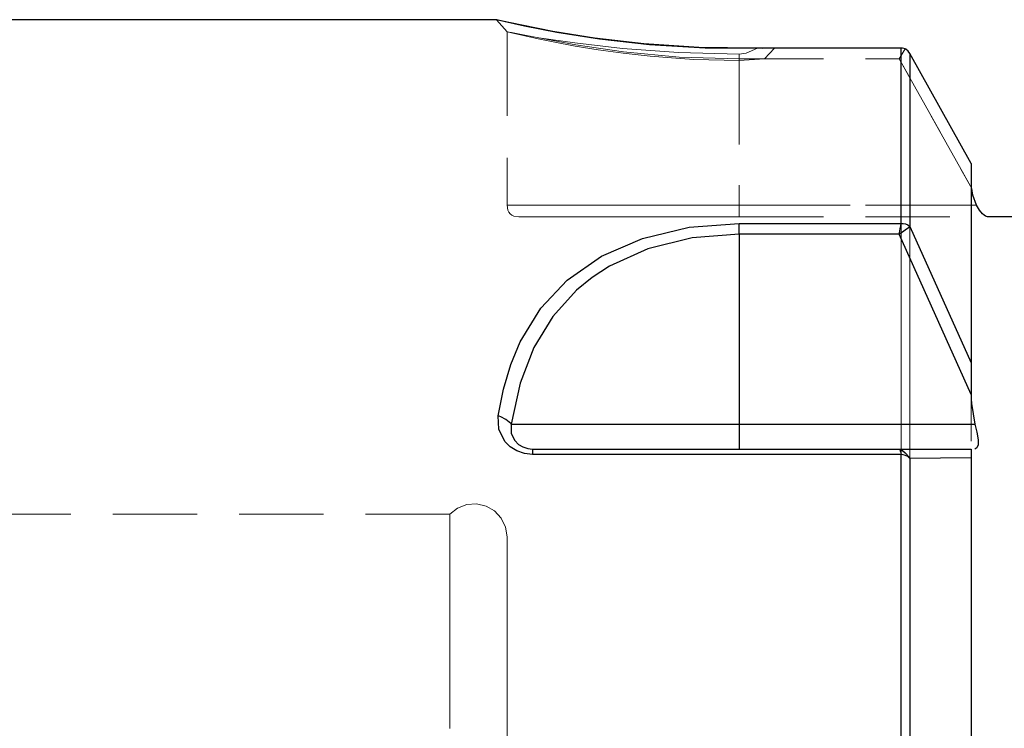
# Model space of a CAD drawing. Extents: x 13 to 827, y 18 to 576.
# Drawn here: x 286 to 328, y 338 to 369 of the extents above; entities that cross this region are included whole.
import ezdxf

# ---------------------------------------------------------------- set-up
doc = ezdxf.new("R2010")
doc.units = 0
doc.header["$MEASUREMENT"] = 0
for name, pattern in [('AI-Linetype-106', [5.4, 3.6, -1.8]), ('AI-Linetype-107', [5.4, 3.6, -1.8]), ('AI-Linetype-108', [5.4, 3.6, -1.8]), ('AI-Linetype-109', [5.4, 3.6, -1.8]), ('AI-Linetype-110', [5.4, 3.6, -1.8]), ('AI-Linetype-111', [5.4, 3.6, -1.8]), ('AI-Linetype-112', [5.4, 3.6, -1.8]), ('AI-Linetype-113', [5.4, 3.6, -1.8]), ('AI-Linetype-123', [5.4, 3.6, -1.8]), ('AI-Linetype-124', [5.4, 3.6, -1.8]), ('AI-Linetype-125', [5.4, 3.6, -1.8]), ('AI-Linetype-126', [5.4, 3.6, -1.8]), ('AI-Linetype-13', [5.4, 3.6, -1.8]), ('AI-Linetype-14', [5.4, 3.6, -1.8]), ('AI-Linetype-142', [5.4, 3.6, -1.8]), ('AI-Linetype-143', [5.4, 3.6, -1.8]), ('AI-Linetype-144', [5.4, 3.6, -1.8]), ('AI-Linetype-145', [5.4, 3.6, -1.8]), ('AI-Linetype-146', [5.4, 3.6, -1.8]), ('AI-Linetype-147', [5.4, 3.6, -1.8]), ('AI-Linetype-152', [5.4, 3.6, -1.8]), ('AI-Linetype-153', [5.4, 3.6, -1.8]), ('AI-Linetype-163', [5.4, 3.6, -1.8]), ('AI-Linetype-164', [5.4, 3.6, -1.8]), ('AI-Linetype-165', [5.4, 3.6, -1.8]), ('AI-Linetype-173', [5.4, 3.6, -1.8]), ('AI-Linetype-188', [5.4, 3.6, -1.8]), ('AI-Linetype-190', [5.4, 3.6, -1.8]), ('AI-Linetype-201', [5.4, 3.6, -1.8]), ('AI-Linetype-23', [5.4, 3.6, -1.8]), ('AI-Linetype-24', [5.4, 3.6, -1.8]), ('AI-Linetype-244', [5.4, 3.6, -1.8]), ('AI-Linetype-250', [5.4, 3.6, -1.8]), ('AI-Linetype-263', [5.4, 3.6, -1.8]), ('AI-Linetype-42', [5.4, 3.6, -1.8]), ('AI-Linetype-43', [5.4, 3.6, -1.8])]:
    doc.linetypes.add(name, pattern=pattern)
doc.layers.add('Ebene 1', color=7, linetype='Continuous', lineweight=0)

msp = doc.modelspace()

# ---------------------------------------------------------------- linework, layer by layer
at = {"layer": 'Ebene 1', "color": 18, "linetype": 'AI-Linetype-142', "lineweight": 18, "true_color": 0x000000}
msp.add_line((306.813, 368.165), (306.813, 360.755), dxfattribs=at)
at = {"layer": 'Ebene 1', "color": 18, "linetype": 'AI-Linetype-107', "lineweight": 18, "true_color": 0x000000}
msp.add_line((306.813, 368.164), (306.813, 368.164), dxfattribs=at)
at = {"layer": 'Ebene 1', "color": 18, "linetype": 'AI-Linetype-111', "lineweight": 18, "true_color": 0x000000}
msp.add_line((317.813, 367.001), (318.25, 367.462), dxfattribs=at)
at = {"layer": 'Ebene 1', "color": 18, "linetype": 'AI-Linetype-123', "lineweight": 18, "true_color": 0x000000}
msp.add_line((316.734, 367.001), (316.734, 367.203), dxfattribs=at)
at = {"layer": 'Ebene 1', "color": 18, "linetype": 'AI-Linetype-112', "lineweight": 18, "true_color": 0x000000}
msp.add_line((317.813, 367.001), (316.734, 366.935), dxfattribs=at)
at = {"layer": 'Ebene 1', "color": 18, "linetype": 'AI-Linetype-144', "lineweight": 18, "true_color": 0x000000}
msp.add_line((316.734, 367.001), (316.734, 360.755), dxfattribs=at)
at = {"layer": 'Ebene 1', "color": 18, "linetype": 'AI-Linetype-146', "lineweight": 18, "true_color": 0x000000}
msp.add_line((316.734, 367.001), (323.574, 367.001), dxfattribs=at)
at = {"layer": 'Ebene 1', "color": 18, "linetype": 'AI-Linetype-188', "lineweight": 18, "true_color": 0x000000}
msp.add_line((326.671, 361.464), (323.573, 367.001), dxfattribs=at)
at = {"layer": 'Ebene 1', "color": 18, "linetype": 'AI-Linetype-147', "lineweight": 18, "true_color": 0x000000}
msp.add_line((323.574, 367.001), (326.672, 361.464), dxfattribs=at)
at = {"layer": 'Ebene 1', "color": 18, "linetype": 'AI-Linetype-163', "lineweight": 18, "true_color": 0x000000}
msp.add_line((316.734, 366.936), (316.734, 360.755), dxfattribs=at)
at = {"layer": 'Ebene 1', "color": 18, "linetype": 'AI-Linetype-124', "lineweight": 18, "true_color": 0x000000}
msp.add_line((326.878, 360.755), (316.734, 360.755), dxfattribs=at)
at = {"layer": 'Ebene 1', "color": 18, "linetype": 'AI-Linetype-190', "lineweight": 18, "true_color": 0x000000}
msp.add_line((316.734, 360.755), (326.878, 360.755), dxfattribs=at)
at = {"layer": 'Ebene 1', "color": 18, "linetype": 'AI-Linetype-126', "lineweight": 18, "true_color": 0x000000}
msp.add_line((316.734, 360.245), (327.349, 360.245), dxfattribs=at)
at = {"layer": 'Ebene 1', "color": 18, "linetype": 'AI-Linetype-173', "lineweight": 18, "true_color": 0x000000}
msp.add_line((326.655, 350.654), (326.655, 352.405), dxfattribs=at)
at = {"layer": 'Ebene 1', "color": 18, "linetype": 'AI-Linetype-250', "lineweight": 18, "true_color": 0x000000}
msp.add_line((304.363, 347.538), (284.277, 347.538), dxfattribs=at)
at = {"layer": 'Ebene 1', "color": 18, "linetype": 'AI-Linetype-263', "lineweight": 18, "true_color": 0x000000}
msp.add_lwpolyline([(306.359, 368.678), (306.586, 368.421), (306.813, 368.164)], dxfattribs=at)
at = {"layer": 'Ebene 1', "color": 18, "linetype": 'AI-Linetype-14', "lineweight": 18, "true_color": 0x000000}
msp.add_lwpolyline([(306.36, 368.677), (306.68, 368.601), (307.56, 368.407), (308.947, 368.137), (310.757, 367.85), (312.905, 367.605), (315.277, 367.459), (317.728, 367.446), (318.251, 367.462)], dxfattribs=at)
at = {"layer": 'Ebene 1', "color": 18, "linetype": 'AI-Linetype-106', "lineweight": 18, "true_color": 0x000000}
msp.add_lwpolyline([(316.734, 366.936), (314.798, 366.983), (313.846, 367.041), (312.93, 367.118), (311.782, 367.244), (310.71, 367.391), (309.72, 367.552), (308.852, 367.713), (308.138, 367.859), (307.572, 367.984), (307.004, 368.117), (306.813, 368.165)], dxfattribs=at)
at = {"layer": 'Ebene 1', "color": 18, "linetype": 'AI-Linetype-108', "lineweight": 18, "true_color": 0x000000}
msp.add_lwpolyline([(306.813, 368.165), (307.007, 368.135), (307.574, 368.019), (308.173, 367.898)], dxfattribs=at)
at = {"layer": 'Ebene 1', "color": 18, "linetype": 'AI-Linetype-109', "lineweight": 18, "true_color": 0x000000}
msp.add_lwpolyline([(316.734, 367.203), (314.138, 367.27), (311.745, 367.449), (309.714, 367.684), (308.172, 367.898)], dxfattribs=at)
at = {"layer": 'Ebene 1', "color": 18, "linetype": 'AI-Linetype-145', "lineweight": 18, "true_color": 0x000000}
msp.add_lwpolyline([(308.172, 367.898), (309.746, 367.6), (311.792, 367.302), (314.175, 367.082), (316.733, 367.001)], dxfattribs=at)
at = {"layer": 'Ebene 1', "color": 18, "linetype": 'AI-Linetype-110', "lineweight": 18, "true_color": 0x000000}
msp.add_lwpolyline([(317.513, 367.462), (317.029, 367.241), (316.734, 367.203)], dxfattribs=at)
at = {"layer": 'Ebene 1', "color": 18, "linetype": 'AI-Linetype-113', "lineweight": 18, "true_color": 0x000000}
msp.add_lwpolyline([(323.574, 367.001), (323.7, 367.217), (323.827, 367.432)], dxfattribs=at)
at = {"layer": 'Ebene 1', "color": 18, "linetype": 'AI-Linetype-13', "lineweight": 18, "true_color": 0x000000}
msp.add_lwpolyline([(323.658, 367.462), (323.658, 366.563), (323.658, 365.424), (323.658, 364.052), (323.658, 362.454), (323.658, 360.638), (323.658, 358.616), (323.658, 356.398), (323.658, 353.996), (323.658, 351.425), (323.658, 348.697), (323.658, 345.829), (323.658, 342.837), (323.658, 339.736), (323.658, 336.544)], dxfattribs=at)
at = {"layer": 'Ebene 1', "color": 18, "linetype": 'AI-Linetype-201', "lineweight": 18, "true_color": 0x000000}
msp.add_lwpolyline([(324.026, 336.431), (324.026, 339.606), (324.026, 342.691), (324.026, 345.669), (324.026, 348.523), (324.026, 351.238), (324.026, 353.799), (324.026, 356.191), (324.026, 358.401), (324.026, 360.416), (324.026, 362.227), (324.026, 363.822), (324.026, 365.193), (324.026, 366.332), (324.026, 367.232)], dxfattribs=at)
at = {"layer": 'Ebene 1', "color": 18, "linetype": 'AI-Linetype-143', "lineweight": 18, "true_color": 0x000000}
msp.add_lwpolyline([(316.734, 360.755), (314.798, 360.755), (312.937, 360.755), (311.222, 360.755), (309.719, 360.755), (308.485, 360.755), (307.568, 360.755), (307.003, 360.755), (306.813, 360.755)], dxfattribs=at)
at = {"layer": 'Ebene 1', "color": 18, "linetype": 'AI-Linetype-152', "lineweight": 18, "true_color": 0x000000}
msp.add_lwpolyline([(307.323, 360.245), (307.1, 360.277), (307.012, 360.317), (306.94, 360.373), (306.885, 360.444), (306.845, 360.532), (306.813, 360.755)], dxfattribs=at)
at = {"layer": 'Ebene 1', "color": 18, "linetype": 'AI-Linetype-164', "lineweight": 18, "true_color": 0x000000}
msp.add_lwpolyline([(306.813, 360.755), (307.004, 360.755), (307.568, 360.755), (308.485, 360.755), (309.719, 360.755), (311.222, 360.755), (312.938, 360.755), (314.799, 360.755), (316.734, 360.755)], dxfattribs=at)
at = {"layer": 'Ebene 1', "color": 18, "linetype": 'AI-Linetype-125', "lineweight": 18, "true_color": 0x000000}
msp.add_lwpolyline([(316.734, 360.245), (316.734, 360.277), (316.734, 360.317), (316.734, 360.373), (316.734, 360.444), (316.734, 360.532), (316.734, 360.755)], dxfattribs=at)
at = {"layer": 'Ebene 1', "color": 18, "linetype": 'AI-Linetype-165', "lineweight": 18, "true_color": 0x000000}
msp.add_lwpolyline([(316.734, 360.245), (316.734, 360.277), (316.734, 360.317), (316.734, 360.373), (316.734, 360.444), (316.734, 360.532), (316.734, 360.755)], dxfattribs=at)
at = {"layer": 'Ebene 1', "color": 18, "linetype": 'AI-Linetype-153', "lineweight": 18, "true_color": 0x000000}
msp.add_lwpolyline([(307.323, 360.245), (307.504, 360.245), (308.039, 360.245), (308.91, 360.245), (310.079, 360.245), (311.506, 360.245), (313.133, 360.245), (314.898, 360.245), (316.734, 360.245)], dxfattribs=at)
at = {"layer": 'Ebene 1', "color": 18, "linetype": 'AI-Linetype-244', "lineweight": 18, "true_color": 0x000000}
msp.add_lwpolyline([(306.813, 346.568), (306.75, 346.985), (306.568, 347.364), (306.282, 347.674), (305.918, 347.886), (305.507, 347.981), (305.087, 347.951), (304.694, 347.8), (304.363, 347.539)], dxfattribs=at)
at = {"layer": 'Ebene 1', "color": 18, "linetype": 'AI-Linetype-43', "lineweight": 18, "true_color": 0x000000}
msp.add_lwpolyline([(304.363, 347.538), (304.363, 347.466), (304.363, 347.147), (304.363, 346.576), (304.363, 345.759), (304.363, 344.705), (304.363, 343.426), (304.363, 341.934), (304.363, 340.245), (304.363, 338.378)], dxfattribs=at)
at = {"layer": 'Ebene 1', "color": 18, "linetype": 'AI-Linetype-42', "lineweight": 18, "true_color": 0x000000}
msp.add_lwpolyline([(306.813, 346.568), (306.813, 346.441), (306.813, 346.062), (306.813, 345.434), (306.813, 344.565), (306.813, 343.463), (306.813, 342.142), (306.813, 340.616), (306.813, 338.901), (306.813, 337.016)], dxfattribs=at)
at = {"layer": 'Ebene 1', "color": 18, "lineweight": 25, "true_color": 0x000000}
for points in [[(306.379, 368.678), (306.379, 368.678), (284.844, 368.678), (284.844, 368.678)], [(323.658, 367.462), (323.658, 367.462), (317.513, 367.462), (317.513, 367.462)], [(326.655, 362.534), (326.655, 362.534), (324.026, 367.232), (324.026, 367.232)], [(316.734, 359.971), (316.734, 359.971), (323.658, 359.971), (323.658, 359.971)], [(324.026, 359.83), (324.026, 359.83), (326.655, 354.002), (326.655, 354.002)], [(316.734, 359.513), (316.734, 359.513), (316.734, 351.386), (316.734, 351.386)], [(323.576, 359.513), (323.576, 359.513), (316.734, 359.513), (316.734, 359.513)], [(326.655, 352.653), (326.655, 352.653), (323.576, 359.513), (323.576, 359.513)], [(326.655, 352.653), (326.655, 352.653), (326.655, 352.448), (326.655, 352.448)], [(316.734, 351.386), (316.734, 351.386), (326.8, 351.386), (326.8, 351.386)], [(307.906, 350.323), (307.906, 350.323), (323.576, 350.323), (323.576, 350.323)], [(323.576, 350.323), (323.576, 350.323), (326.655, 350.323), (326.655, 350.323)], [(323.658, 350.091), (323.658, 350.091), (307.906, 350.091), (307.906, 350.091)], [(326.655, 349.942), (326.655, 349.942), (324.026, 349.923), (324.026, 349.923)]]:
    msp.add_open_spline(points, degree=3, dxfattribs=at)
for points, knots in [([(317.513, 367.462), (317.513, 367.462), (317.459, 367.461), (317.459, 367.461), (317.459, 367.461), (315.015, 367.489), (315.015, 367.489), (315.015, 367.489), (312.664, 367.646), (312.664, 367.646), (312.664, 367.646), (310.544, 367.895), (310.544, 367.895), (310.544, 367.895), (308.776, 368.18), (308.776, 368.18), (308.776, 368.18), (307.441, 368.441), (307.441, 368.441), (307.441, 368.441), (306.618, 368.62), (306.618, 368.62), (306.618, 368.62), (306.379, 368.673), (306.379, 368.673)], [0, 0, 0, 0, 1, 1, 1, 2, 2, 2, 3, 3, 3, 4, 4, 4, 5, 5, 5, 6, 6, 6, 7, 7, 7, 8, 8, 8, 8]), ([(323.658, 359.971), (323.658, 359.971), (323.658, 361.254), (323.658, 361.254), (323.658, 361.254), (323.658, 362.444), (323.658, 362.444), (323.658, 362.444), (323.658, 363.536), (323.658, 363.536), (323.658, 363.536), (323.658, 364.529), (323.658, 364.529), (323.658, 364.529), (323.658, 365.42), (323.658, 365.42), (323.658, 365.42), (323.658, 366.208), (323.658, 366.208), (323.658, 366.208), (323.658, 366.889), (323.658, 366.889), (323.658, 366.889), (323.658, 367.462), (323.658, 367.462)], [0, 0, 0, 0, 1, 1, 1, 2, 2, 2, 3, 3, 3, 4, 4, 4, 5, 5, 5, 6, 6, 6, 7, 7, 7, 8, 8, 8, 8]), ([(323.827, 367.433), (323.827, 367.433), (323.708, 367.459), (323.708, 367.459), (323.708, 367.459), (323.658, 367.462), (323.658, 367.462)], [0, 0, 0, 0, 1, 1, 1, 2, 2, 2, 2]), ([(324.026, 367.232), (324.026, 367.232), (323.951, 367.334), (323.951, 367.334), (323.951, 367.334), (323.859, 367.413), (323.859, 367.413), (323.859, 367.413), (323.827, 367.433), (323.827, 367.433)], [0, 0, 0, 0, 1, 1, 1, 2, 2, 2, 3, 3, 3, 3]), ([(324.026, 367.232), (324.026, 367.232), (324.026, 366.662), (324.026, 366.662), (324.026, 366.662), (324.026, 365.987), (324.026, 365.987), (324.026, 365.987), (324.026, 365.208), (324.026, 365.208), (324.026, 365.208), (324.026, 364.326), (324.026, 364.326), (324.026, 364.326), (324.026, 363.346), (324.026, 363.346), (324.026, 363.346), (324.026, 362.268), (324.026, 362.268), (324.026, 362.268), (324.026, 361.095), (324.026, 361.095), (324.026, 361.095), (324.026, 359.83), (324.026, 359.83)], [0, 0, 0, 0, 1, 1, 1, 2, 2, 2, 3, 3, 3, 4, 4, 4, 5, 5, 5, 6, 6, 6, 7, 7, 7, 8, 8, 8, 8]), ([(326.655, 362.534), (326.655, 362.534), (326.655, 361.878), (326.655, 361.878), (326.655, 361.878), (326.655, 361.099), (326.655, 361.099), (326.655, 361.099), (326.655, 360.2), (326.655, 360.2), (326.655, 360.2), (326.655, 359.182), (326.655, 359.182), (326.655, 359.182), (326.655, 358.05), (326.655, 358.05), (326.655, 358.05), (326.655, 356.806), (326.655, 356.806), (326.655, 356.806), (326.655, 355.456), (326.655, 355.456), (326.655, 355.456), (326.655, 354.002), (326.655, 354.002)], [0, 0, 0, 0, 1, 1, 1, 2, 2, 2, 3, 3, 3, 4, 4, 4, 5, 5, 5, 6, 6, 6, 7, 7, 7, 8, 8, 8, 8]), ([(326.878, 360.755), (326.878, 360.755), (326.725, 361.176), (326.725, 361.176), (326.725, 361.176), (326.672, 361.464), (326.672, 361.464)], [0, 0, 0, 0, 1, 1, 1, 2, 2, 2, 2]), ([(327.349, 360.244), (327.349, 360.244), (327.258, 360.277), (327.258, 360.277), (327.258, 360.277), (327.199, 360.318), (327.199, 360.318), (327.199, 360.318), (327.133, 360.379), (327.133, 360.379), (327.133, 360.379), (327.005, 360.536), (327.005, 360.536), (327.005, 360.536), (326.878, 360.755), (326.878, 360.755)], [0, 0, 0, 0, 1, 1, 1, 2, 2, 2, 3, 3, 3, 4, 4, 4, 5, 5, 5, 5]), ([(328.781, 360.244), (328.781, 360.244), (328.639, 360.244), (328.639, 360.244), (328.639, 360.244), (328.473, 360.244), (328.473, 360.244), (328.473, 360.244), (328.229, 360.244), (328.229, 360.244), (328.229, 360.244), (327.858, 360.244), (327.858, 360.244), (327.858, 360.244), (327.574, 360.244), (327.574, 360.244), (327.574, 360.244), (327.349, 360.244), (327.349, 360.244)], [0, 0, 0, 0, 1, 1, 1, 2, 2, 2, 3, 3, 3, 4, 4, 4, 5, 5, 5, 6, 6, 6, 6]), ([(306.434, 351.741), (306.434, 351.741), (306.66, 352.888), (306.66, 352.888), (306.66, 352.888), (306.974, 353.941), (306.974, 353.941), (306.974, 353.941), (307.376, 354.905), (307.376, 354.905), (307.376, 354.905), (308.256, 356.343), (308.256, 356.343), (308.256, 356.343), (309.378, 357.537), (309.378, 357.537), (309.378, 357.537), (310.845, 358.561), (310.845, 358.561), (310.845, 358.561), (312.607, 359.33), (312.607, 359.33), (312.607, 359.33), (314.594, 359.807), (314.594, 359.807), (314.594, 359.807), (316.734, 359.971), (316.734, 359.971)], [0, 0, 0, 0, 1, 1, 1, 2, 2, 2, 3, 3, 3, 4, 4, 4, 5, 5, 5, 6, 6, 6, 7, 7, 7, 8, 8, 8, 9, 9, 9, 9]), ([(316.734, 359.513), (316.734, 359.513), (316.734, 359.541), (316.734, 359.541), (316.734, 359.541), (316.734, 359.754), (316.734, 359.754), (316.734, 359.754), (316.734, 359.909), (316.734, 359.909), (316.734, 359.909), (316.734, 359.952), (316.734, 359.952), (316.734, 359.952), (316.734, 359.971), (316.734, 359.971)], [0, 0, 0, 0, 1, 1, 1, 2, 2, 2, 3, 3, 3, 4, 4, 4, 5, 5, 5, 5]), ([(323.576, 359.513), (323.576, 359.513), (323.598, 359.636), (323.598, 359.636), (323.598, 359.636), (323.619, 359.754), (323.619, 359.754), (323.619, 359.754), (323.64, 359.867), (323.64, 359.867), (323.64, 359.867), (323.658, 359.971), (323.658, 359.971)], [0, 0, 0, 0, 1, 1, 1, 2, 2, 2, 3, 3, 3, 4, 4, 4, 4]), ([(323.576, 359.513), (323.576, 359.513), (323.611, 359.538), (323.611, 359.538), (323.611, 359.538), (323.644, 359.561), (323.644, 359.561), (323.644, 359.561), (323.707, 359.605), (323.707, 359.605), (323.707, 359.605), (323.825, 359.689), (323.825, 359.689), (323.825, 359.689), (324.009, 359.818), (324.009, 359.818), (324.009, 359.818), (324.026, 359.83), (324.026, 359.83)], [0, 0, 0, 0, 1, 1, 1, 2, 2, 2, 3, 3, 3, 4, 4, 4, 5, 5, 5, 6, 6, 6, 6]), ([(323.658, 359.971), (323.658, 359.971), (323.744, 359.969), (323.744, 359.969), (323.744, 359.969), (323.842, 359.949), (323.842, 359.949), (323.842, 359.949), (323.941, 359.904), (323.941, 359.904), (323.941, 359.904), (324.026, 359.83), (324.026, 359.83)], [0, 0, 0, 0, 1, 1, 1, 2, 2, 2, 3, 3, 3, 4, 4, 4, 4]), ([(316.734, 359.513), (316.734, 359.513), (314.731, 359.355), (314.731, 359.355), (314.731, 359.355), (312.83, 358.88), (312.83, 358.88), (312.83, 358.88), (311.19, 358.136), (311.19, 358.136), (311.19, 358.136), (310.452, 357.658), (310.452, 357.658), (310.452, 357.658), (309.776, 357.11), (309.776, 357.11), (309.776, 357.11), (308.763, 355.995), (308.763, 355.995), (308.763, 355.995), (307.958, 354.67), (307.958, 354.67), (307.958, 354.67), (307.367, 353.133), (307.367, 353.133), (307.367, 353.133), (306.991, 351.386), (306.991, 351.386)], [0, 0, 0, 0, 1, 1, 1, 2, 2, 2, 3, 3, 3, 4, 4, 4, 5, 5, 5, 6, 6, 6, 7, 7, 7, 8, 8, 8, 9, 9, 9, 9]), ([(326.655, 354.002), (326.655, 354.002), (326.655, 353.897), (326.655, 353.897), (326.655, 353.897), (326.655, 353.344), (326.655, 353.344), (326.655, 353.344), (326.655, 352.653), (326.655, 352.653)], [0, 0, 0, 0, 1, 1, 1, 2, 2, 2, 3, 3, 3, 3]), ([(326.655, 352.448), (326.655, 352.448), (326.659, 352.276), (326.659, 352.276), (326.659, 352.276), (326.8, 351.386), (326.8, 351.386)], [0, 0, 0, 0, 1, 1, 1, 2, 2, 2, 2]), ([(307.906, 350.091), (307.906, 350.091), (307.553, 350.129), (307.553, 350.129), (307.553, 350.129), (307.224, 350.245), (307.224, 350.245), (307.224, 350.245), (306.947, 350.419), (306.947, 350.419), (306.947, 350.419), (306.719, 350.648), (306.719, 350.648), (306.719, 350.648), (306.458, 351.178), (306.458, 351.178), (306.458, 351.178), (306.434, 351.741), (306.434, 351.741)], [0, 0, 0, 0, 1, 1, 1, 2, 2, 2, 3, 3, 3, 4, 4, 4, 5, 5, 5, 6, 6, 6, 6]), ([(306.991, 351.386), (306.991, 351.386), (306.976, 351.413), (306.976, 351.413), (306.976, 351.413), (306.754, 351.59), (306.754, 351.59), (306.754, 351.59), (306.546, 351.704), (306.546, 351.704), (306.546, 351.704), (306.476, 351.732), (306.476, 351.732), (306.476, 351.732), (306.434, 351.741), (306.434, 351.741)], [0, 0, 0, 0, 1, 1, 1, 2, 2, 2, 3, 3, 3, 4, 4, 4, 5, 5, 5, 5]), ([(306.991, 351.386), (306.991, 351.386), (306.993, 350.992), (306.993, 350.992), (306.993, 350.992), (307.141, 350.682), (307.141, 350.682), (307.141, 350.682), (307.302, 350.522), (307.302, 350.522), (307.302, 350.522), (307.492, 350.41), (307.492, 350.41), (307.492, 350.41), (307.697, 350.344), (307.697, 350.344), (307.697, 350.344), (307.906, 350.323), (307.906, 350.323)], [0, 0, 0, 0, 1, 1, 1, 2, 2, 2, 3, 3, 3, 4, 4, 4, 5, 5, 5, 6, 6, 6, 6]), ([(306.991, 351.386), (306.991, 351.386), (307.457, 351.386), (307.457, 351.386), (307.457, 351.386), (308.2, 351.386), (308.2, 351.386), (308.2, 351.386), (309.195, 351.386), (309.195, 351.386), (309.195, 351.386), (310.415, 351.386), (310.415, 351.386), (310.415, 351.386), (311.823, 351.386), (311.823, 351.386), (311.823, 351.386), (313.376, 351.386), (313.376, 351.386), (313.376, 351.386), (315.03, 351.386), (315.03, 351.386), (315.03, 351.386), (316.734, 351.386), (316.734, 351.386)], [0, 0, 0, 0, 1, 1, 1, 2, 2, 2, 3, 3, 3, 4, 4, 4, 5, 5, 5, 6, 6, 6, 7, 7, 7, 8, 8, 8, 8]), ([(316.734, 351.386), (316.734, 351.386), (316.734, 351.179), (316.734, 351.179), (316.734, 351.179), (316.734, 350.979), (316.734, 350.979), (316.734, 350.979), (316.734, 350.796), (316.734, 350.796), (316.734, 350.796), (316.734, 350.635), (316.734, 350.635), (316.734, 350.635), (316.734, 350.502), (316.734, 350.502), (316.734, 350.502), (316.734, 350.404), (316.734, 350.404), (316.734, 350.404), (316.734, 350.344), (316.734, 350.344), (316.734, 350.344), (316.734, 350.323), (316.734, 350.323)], [0, 0, 0, 0, 1, 1, 1, 2, 2, 2, 3, 3, 3, 4, 4, 4, 5, 5, 5, 6, 6, 6, 7, 7, 7, 8, 8, 8, 8]), ([(326.8, 351.386), (326.8, 351.386), (326.895, 351.037), (326.895, 351.037), (326.895, 351.037), (326.952, 350.719), (326.952, 350.719), (326.952, 350.719), (326.943, 350.497), (326.943, 350.497), (326.943, 350.497), (326.885, 350.369), (326.885, 350.369), (326.885, 350.369), (326.8, 350.323), (326.8, 350.323)], [0, 0, 0, 0, 1, 1, 1, 2, 2, 2, 3, 3, 3, 4, 4, 4, 5, 5, 5, 5]), ([(307.906, 350.323), (307.906, 350.323), (307.906, 350.319), (307.906, 350.319), (307.906, 350.319), (307.906, 350.23), (307.906, 350.23), (307.906, 350.23), (307.906, 350.141), (307.906, 350.141), (307.906, 350.141), (307.906, 350.11), (307.906, 350.11), (307.906, 350.11), (307.906, 350.091), (307.906, 350.091)], [0, 0, 0, 0, 1, 1, 1, 2, 2, 2, 3, 3, 3, 4, 4, 4, 5, 5, 5, 5]), ([(323.576, 350.323), (323.576, 350.323), (323.598, 350.285), (323.598, 350.285), (323.598, 350.285), (323.619, 350.23), (323.619, 350.23), (323.619, 350.23), (323.64, 350.168), (323.64, 350.168), (323.64, 350.168), (323.658, 350.091), (323.658, 350.091)], [0, 0, 0, 0, 1, 1, 1, 2, 2, 2, 3, 3, 3, 4, 4, 4, 4]), ([(323.576, 350.323), (323.576, 350.323), (323.611, 350.314), (323.611, 350.314), (323.611, 350.314), (323.644, 350.298), (323.644, 350.298), (323.644, 350.298), (323.707, 350.258), (323.707, 350.258), (323.707, 350.258), (323.825, 350.164), (323.825, 350.164), (323.825, 350.164), (324.009, 349.961), (324.009, 349.961), (324.009, 349.961), (324.026, 349.923), (324.026, 349.923)], [0, 0, 0, 0, 1, 1, 1, 2, 2, 2, 3, 3, 3, 4, 4, 4, 5, 5, 5, 6, 6, 6, 6]), ([(326.655, 350.323), (326.655, 350.323), (326.655, 350.186), (326.655, 350.186), (326.655, 350.186), (326.655, 350.084), (326.655, 350.084), (326.655, 350.084), (326.655, 350.003), (326.655, 350.003), (326.655, 350.003), (326.655, 349.942), (326.655, 349.942)], [0, 0, 0, 0, 1, 1, 1, 2, 2, 2, 3, 3, 3, 4, 4, 4, 4]), ([(323.658, 280.128), (323.658, 280.128), (323.658, 281.268), (323.658, 281.268), (323.658, 281.268), (323.658, 282.653), (323.658, 282.653), (323.658, 282.653), (323.658, 284.273), (323.658, 284.273), (323.658, 284.273), (323.658, 286.119), (323.658, 286.119), (323.658, 286.119), (323.658, 288.181), (323.658, 288.181), (323.658, 288.181), (323.658, 290.446), (323.658, 290.446), (323.658, 290.446), (323.658, 292.902), (323.658, 292.902), (323.658, 292.902), (323.658, 295.535), (323.658, 295.535), (323.658, 295.535), (323.658, 298.328), (323.658, 298.328), (323.658, 298.328), (323.658, 301.267), (323.658, 301.267), (323.658, 301.267), (323.658, 304.333), (323.658, 304.333), (323.658, 304.333), (323.658, 307.51), (323.658, 307.51), (323.658, 307.51), (323.658, 310.778), (323.658, 310.778), (323.658, 310.778), (323.658, 314.12), (323.658, 314.12), (323.658, 314.12), (323.658, 317.515), (323.658, 317.515), (323.658, 317.515), (323.658, 320.944), (323.658, 320.944), (323.658, 320.944), (323.658, 324.388), (323.658, 324.388), (323.658, 324.388), (323.658, 327.825), (323.658, 327.825), (323.658, 327.825), (323.658, 331.237), (323.658, 331.237), (323.658, 331.237), (323.658, 334.604), (323.658, 334.604), (323.658, 334.604), (323.658, 337.906), (323.658, 337.906), (323.658, 337.906), (323.658, 341.124), (323.658, 341.124), (323.658, 341.124), (323.658, 344.239), (323.658, 344.239), (323.658, 344.239), (323.658, 347.234), (323.658, 347.234), (323.658, 347.234), (323.658, 350.091), (323.658, 350.091)], [0, 0, 0, 0, 1, 1, 1, 2, 2, 2, 3, 3, 3, 4, 4, 4, 5, 5, 5, 6, 6, 6, 7, 7, 7, 8, 8, 8, 9, 9, 9, 10, 10, 10, 11, 11, 11, 12, 12, 12, 13, 13, 13, 14, 14, 14, 15, 15, 15, 16, 16, 16, 17, 17, 17, 18, 18, 18, 19, 19, 19, 20, 20, 20, 21, 21, 21, 22, 22, 22, 23, 23, 23, 24, 24, 24, 25, 25, 25, 25]), ([(324.026, 349.923), (324.026, 349.923), (323.941, 350), (323.941, 350), (323.941, 350), (323.842, 350.051), (323.842, 350.051), (323.842, 350.051), (323.744, 350.079), (323.744, 350.079), (323.744, 350.079), (323.658, 350.091), (323.658, 350.091)], [0, 0, 0, 0, 1, 1, 1, 2, 2, 2, 3, 3, 3, 4, 4, 4, 4]), ([(324.026, 349.923), (324.026, 349.923), (324.026, 347.08), (324.026, 347.08), (324.026, 347.08), (324.026, 344.099), (324.026, 344.099), (324.026, 344.099), (324.026, 341), (324.026, 341), (324.026, 341), (324.026, 337.798), (324.026, 337.798), (324.026, 337.798), (324.026, 334.513), (324.026, 334.513), (324.026, 334.513), (324.026, 331.165), (324.026, 331.165), (324.026, 331.165), (324.026, 327.771), (324.026, 327.771), (324.026, 327.771), (324.026, 324.352), (324.026, 324.352), (324.026, 324.352), (324.026, 320.927), (324.026, 320.927), (324.026, 320.927), (324.026, 317.517), (324.026, 317.517), (324.026, 317.517), (324.026, 314.141), (324.026, 314.141), (324.026, 314.141), (324.026, 310.818), (324.026, 310.818), (324.026, 310.818), (324.026, 307.567), (324.026, 307.567), (324.026, 307.567), (324.026, 304.409), (324.026, 304.409), (324.026, 304.409), (324.026, 301.359), (324.026, 301.359), (324.026, 301.359), (324.026, 298.437), (324.026, 298.437), (324.026, 298.437), (324.026, 295.659), (324.026, 295.659), (324.026, 295.659), (324.026, 293.042), (324.026, 293.042), (324.026, 293.042), (324.026, 290.599), (324.026, 290.599), (324.026, 290.599), (324.026, 288.346), (324.026, 288.346), (324.026, 288.346), (324.026, 286.295), (324.026, 286.295), (324.026, 286.295), (324.026, 284.459), (324.026, 284.459), (324.026, 284.459), (324.026, 282.847), (324.026, 282.847), (324.026, 282.847), (324.026, 281.47), (324.026, 281.47), (324.026, 281.47), (324.026, 280.335), (324.026, 280.335)], [0, 0, 0, 0, 1, 1, 1, 2, 2, 2, 3, 3, 3, 4, 4, 4, 5, 5, 5, 6, 6, 6, 7, 7, 7, 8, 8, 8, 9, 9, 9, 10, 10, 10, 11, 11, 11, 12, 12, 12, 13, 13, 13, 14, 14, 14, 15, 15, 15, 16, 16, 16, 17, 17, 17, 18, 18, 18, 19, 19, 19, 20, 20, 20, 21, 21, 21, 22, 22, 22, 23, 23, 23, 24, 24, 24, 25, 25, 25, 25]), ([(326.655, 349.942), (326.655, 349.942), (326.655, 347.37), (326.655, 347.37), (326.655, 347.37), (326.655, 344.639), (326.655, 344.639), (326.655, 344.639), (326.655, 341.769), (326.655, 341.769), (326.655, 341.769), (326.655, 338.777), (326.655, 338.777), (326.655, 338.777), (326.655, 335.683), (326.655, 335.683), (326.655, 335.683), (326.655, 332.509), (326.655, 332.509), (326.655, 332.509), (326.655, 329.274), (326.655, 329.274), (326.655, 329.274), (326.655, 326.001), (326.655, 326.001), (326.655, 326.001), (326.655, 322.71), (326.655, 322.71), (326.655, 322.71), (326.655, 319.424), (326.655, 319.424), (326.655, 319.424), (326.655, 316.164), (326.655, 316.164), (326.655, 316.164), (326.655, 312.951), (326.655, 312.951), (326.655, 312.951), (326.655, 309.808), (326.655, 309.808), (326.655, 309.808), (326.655, 306.754), (326.655, 306.754), (326.655, 306.754), (326.655, 303.81), (326.655, 303.81), (326.655, 303.81), (326.655, 300.996), (326.655, 300.996), (326.655, 300.996), (326.655, 298.329), (326.655, 298.329), (326.655, 298.329), (326.655, 295.828), (326.655, 295.828), (326.655, 295.828), (326.655, 293.508), (326.655, 293.508), (326.655, 293.508), (326.655, 291.386), (326.655, 291.386), (326.655, 291.386), (326.655, 289.475), (326.655, 289.475), (326.655, 289.475), (326.655, 287.788), (326.655, 287.788), (326.655, 287.788), (326.655, 286.336), (326.655, 286.336), (326.655, 286.336), (326.655, 285.129), (326.655, 285.129)], [0, 0, 0, 0, 1, 1, 1, 2, 2, 2, 3, 3, 3, 4, 4, 4, 5, 5, 5, 6, 6, 6, 7, 7, 7, 8, 8, 8, 9, 9, 9, 10, 10, 10, 11, 11, 11, 12, 12, 12, 13, 13, 13, 14, 14, 14, 15, 15, 15, 16, 16, 16, 17, 17, 17, 18, 18, 18, 19, 19, 19, 20, 20, 20, 21, 21, 21, 22, 22, 22, 23, 23, 23, 24, 24, 24, 24])]:
    msp.add_open_spline(points, degree=3, knots=knots, dxfattribs=at)
at = {"layer": 'Ebene 1', "color": 18, "linetype": 'AI-Linetype-23', "lineweight": 18, "true_color": 0x000000}
msp.add_open_spline([(306.812, 360.754), (306.812, 360.754), (306.812, 360.754), (306.812, 360.754)], degree=3, dxfattribs=at)
at = {"layer": 'Ebene 1', "color": 18, "linetype": 'AI-Linetype-24', "lineweight": 18, "true_color": 0x000000}
msp.add_open_spline([(307.322, 360.244), (307.322, 360.244), (307.322, 360.244), (307.322, 360.244)], degree=3, dxfattribs=at)

doc.saveas('drawing.dxf')
